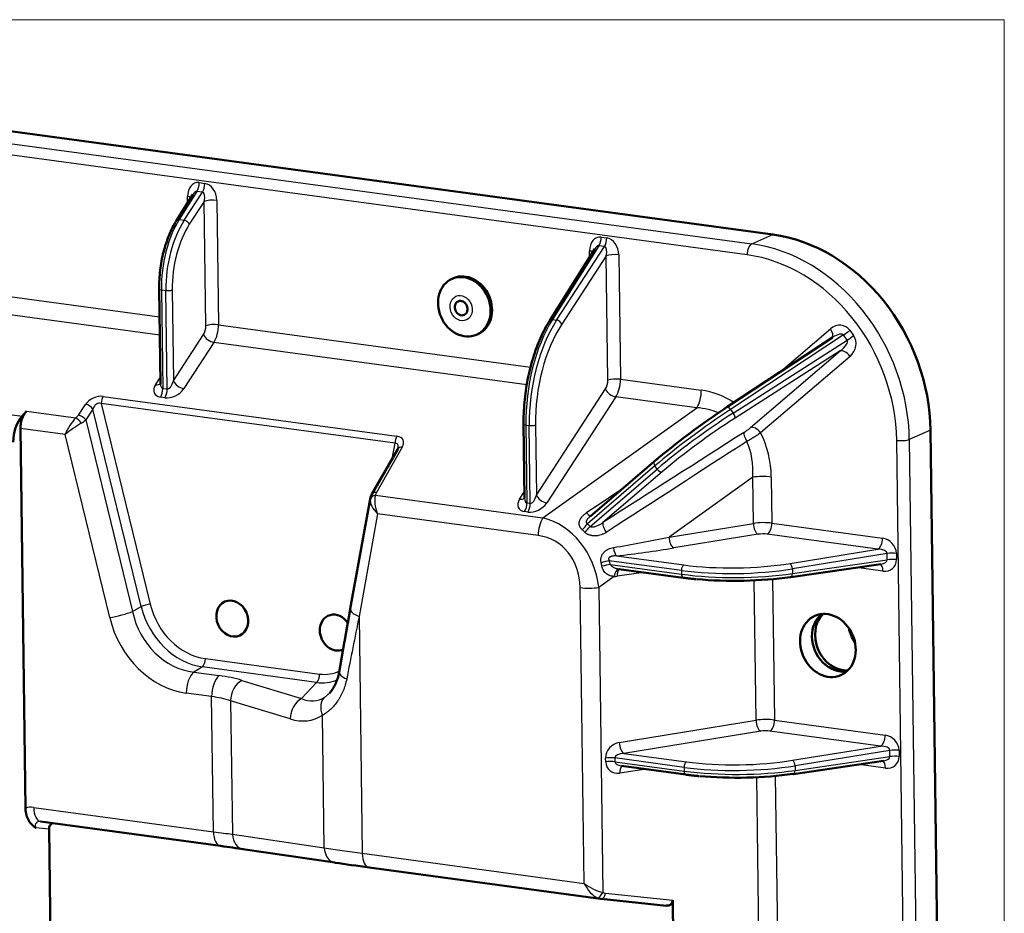
# Model space of a CAD drawing. Units: millimetres. Extents: x 0 to 594, y 0 to 420.
# Drawn here: x 117 to 224, y 102 to 198 of the extents above; entities that cross this region are included whole.
import ezdxf

# ---------------------------------------------------------------- set-up
doc = ezdxf.new("R2010")
doc.units = ezdxf.units.MM
doc.layers.add('1', color=7, linetype='Continuous', true_color=0xffffff)

msp = doc.modelspace()

# ---------------------------------------------------------------- linework, layer by layer
at = {"layer": '1', "color": 8, "linetype": 'Continuous', "lineweight": 18}
for q in [(51.84644, 198.29086), (223.63176, 10.42524)]:
    msp.add_line((223.63176, 198.29086), q, dxfattribs=at)
at = {"layer": '1', "color": 154, "linetype": 'Continuous', "lineweight": 50}
for p, q in [((77.1805, 191.48846), (198.59985, 175.04292)), ((135.86071, 179.39963), (134.07663, 176.57075)), ((179.34779, 173.50957), (174.45621, 165.7534)), ((164.05448, 170.33692), (163.89153, 170.26567)), ((132.2058, 169.17291), (132.3424, 158.93105)), ((166.53565, 164.21847), (166.6986, 164.28972)), ((205.04564, 163.92374), (193.66253, 156.41532)), ((117.37829, 155.42052), (117.83512, 155.95289)), ((171.6287, 154.55586), (171.73549, 146.54949)), ((117.19742, 154.07462), (117.74501, 113.01869)), ((215.64365, 153.89262), (217.23168, 34.82916)), ((158.0201, 151.85475), (155.22881, 146.98124)), ((185.77133, 150.51705), (178.81542, 144.56033)), ((155.02956, 146.4476), (152.8838, 134.55132)), ((181.94411, 138.87384), (188.89977, 137.93173)), ((200.5381, 138), (210.26134, 139.41599)), ((152.10836, 130.16425), (152.10842, 130.16428)), ((152.10836, 130.16425), (152.10842, 130.16428)), ((182.22743, 117.57803), (189.18381, 116.63583)), ((200.82213, 116.7041), (210.54537, 118.12008)), ((119.38356, 111.55753), (138.82436, 108.92438)), ((120.50575, 94.85285), (120.29378, 110.74541)), ((141.26656, 108.58059), (151.20428, 107.11635)), ((154.92533, 106.59251), (179.95062, 103.20298)), ((180.01142, 103.19571), (187.10295, 102.46119)), ((188.01259, 84.24844), (187.76158, 103.06829))]:
    msp.add_line(p, q, dxfattribs=at)
at = {"layer": '1', "color": 154, "linetype": 'Continuous', "lineweight": 25}
for p, q in [((74.89351, 190.48848), (196.31286, 174.04294)), ((195.81755, 172.85273), (74.3982, 189.29827)), ((136.53351, 180.66727), (137.13251, 180.58614)), ((136.29058, 179.71785), (134.3669, 176.66763)), ((134.90728, 176.59444), (136.88958, 179.63672)), ((135.27894, 178.477), (135.26966, 179.17216)), ((136.88958, 179.63672), (136.29058, 179.71785)), ((137.076, 178.63899), (135.46826, 176.17156)), ((137.25544, 165.18564), (137.076, 178.63899)), ((138.44088, 178.74264), (138.62032, 165.28929)), ((134.3669, 176.66763), (134.90728, 176.59444)), ((180.02058, 174.7772), (180.61958, 174.69607)), ((196.31286, 174.04294), (198.59985, 175.04292)), ((179.77765, 173.82778), (174.74649, 165.85028)), ((175.19218, 165.78992), (180.37665, 173.74665)), ((180.37665, 173.74665), (179.77765, 173.82778)), ((180.56307, 172.74892), (175.75316, 165.36703)), ((178.76601, 172.58694), (178.75674, 173.28209)), ((180.74251, 159.29557), (180.56307, 172.74892)), ((181.92795, 172.85257), (182.10739, 159.39922)), ((91.68872, 171.6459), (132.2457, 166.15269)), ((132.27185, 164.18451), (91.19911, 169.74757)), ((132.45165, 169.06847), (132.59371, 158.4168)), ((132.45165, 169.06847), (132.93567, 169.00292)), ((133.07773, 158.35124), (132.93567, 169.00292)), ((133.61811, 169.05474), (133.74909, 159.23406)), ((138.62032, 165.28929), (172.37918, 160.71685)), ((174.74649, 165.85028), (175.19218, 165.78992)), ((133.74909, 159.23406), (137.00875, 164.23673)), ((206.23481, 164.19369), (194.02558, 156.14035)), ((199.39725, 160.19803), (204.82721, 164.84799)), ((206.63733, 163.63017), (206.23481, 164.19369)), ((206.91851, 164.70072), (207.32103, 164.1372)), ((138.1307, 163.39096), (134.87105, 158.38829)), ((171.96642, 158.80811), (138.1307, 163.39096)), ((194.30839, 155.74442), (206.63733, 163.63017)), ((205.86813, 162.46515), (194.50632, 155.198)), ((196.18855, 154.17602), (205.86813, 162.46515)), ((206.9477, 161.87934), (197.26812, 153.5902)), ((83.46346, 160.01408), (117.37829, 155.42052)), ((131.80373, 158.80374), (132.33294, 159.64285)), ((182.10739, 159.39922), (190.85056, 158.21501)), ((132.59371, 158.4168), (133.07773, 158.35124)), ((173.01743, 146.86939), (180.49582, 158.34666)), ((123.46667, 155.52258), (124.24656, 156.67862)), ((125.94291, 156.78541), (131.23558, 135.07931)), ((157.72235, 152.48107), (125.94291, 156.78541)), ((126.13726, 157.54494), (157.9167, 153.2406)), ((132.83481, 157.40182), (132.35078, 157.46738)), ((181.61778, 157.50089), (174.13939, 146.02362)), ((190.3647, 156.31617), (181.61778, 157.50089)), ((117.83512, 155.95289), (123.19566, 155.22683)), ((125.04088, 156.17461), (124.26099, 155.01857)), ((130.24692, 134.82378), (125.04088, 156.17461)), ((173.6991, 144.39653), (190.3647, 156.31617)), ((194.02558, 156.14035), (194.30839, 155.74442)), ((124.26099, 155.01857), (129.32182, 134.26329)), ((171.87455, 154.45142), (171.9868, 146.03523)), ((171.87455, 154.45142), (172.23382, 154.40276)), ((172.91626, 154.45458), (173.01743, 146.86939)), ((122.02311, 153.42101), (117.19742, 154.07462)), ((126.85016, 133.62447), (122.02311, 153.42101)), ((172.34607, 145.98657), (172.23382, 154.40276)), ((215.64365, 153.89262), (213.35666, 152.89264)), ((157.42056, 150.8079), (157.72235, 152.48107)), ((213.57534, 33.72359), (211.98731, 152.78706)), ((213.35666, 152.89264), (214.94469, 33.82918)), ((158.50207, 152.03891), (155.71078, 147.1654)), ((185.84245, 150.02616), (178.53534, 143.7687)), ((178.83069, 143.47958), (186.08268, 149.68984)), ((186.62247, 149.39693), (180.20654, 143.90263)), ((186.08268, 149.68984), (185.84245, 150.02616)), ((196.42024, 148.80163), (187.36877, 142.3278)), ((196.48683, 143.80919), (196.42024, 148.80163)), ((198.41998, 148.82183), (198.48651, 143.83362)), ((171.19682, 146.42217), (171.72603, 147.2613)), ((155.59877, 146.84812), (173.6991, 144.39653)), ((171.9868, 146.03523), (172.34607, 145.98657)), ((172.10314, 145.03715), (171.74387, 145.08581)), ((155.83759, 144.85112), (153.8356, 133.75187)), ((173.21324, 142.4977), (155.83759, 144.85112)), ((187.36877, 142.3278), (196.48683, 143.80919)), ((198.48651, 143.83362), (210.45463, 142.2126)), ((196.99582, 142.63106), (187.87777, 141.14966)), ((209.96376, 141.02437), (197.99563, 142.64538)), ((200.45069, 139.4788), (209.96376, 141.02437)), ((188.70738, 138.71996), (180.90206, 139.77714)), ((181.69211, 140.2975), (188.95282, 139.31408)), ((210.95906, 140.55565), (200.70519, 138.88973)), ((200.71187, 138.38872), (210.96804, 139.88232)), ((210.96804, 139.88232), (210.95906, 140.55565)), ((211.95893, 140.56575), (211.96791, 139.89242)), ((181.00647, 139.35987), (188.71277, 138.3161)), ((184.59726, 138.51451), (181.74014, 138.09843)), ((188.70738, 138.71996), (188.71277, 138.3161)), ((200.70519, 138.88973), (200.71187, 138.38872)), ((210.50218, 138.64784), (207.64442, 139.03491)), ((181.4353, 138.08404), (179.75464, 136.88199)), ((196.77086, 122.51329), (196.56899, 137.64876)), ((198.56718, 137.78538), (198.77055, 122.53771)), ((178.18147, 104.87875), (177.75489, 136.86179)), ((179.75464, 136.88199), (180.19463, 103.89298)), ((129.32182, 134.26329), (130.24692, 134.82378)), ((153.8356, 133.75187), (154.17733, 108.12997)), ((137.20132, 129.19324), (149.56164, 127.51911)), ((136.87552, 128.2837), (135.95042, 127.72322)), ((149.23583, 126.60957), (136.87552, 128.2837)), ((135.95042, 127.72322), (138.69592, 127.35136)), ((141.16357, 126.82846), (147.59973, 124.85996)), ((147.59973, 124.85996), (149.23583, 126.60957)), ((137.88142, 125.07752), (135.13591, 125.44938)), ((138.07636, 110.46185), (137.88142, 125.07752)), ((146.3741, 122.66164), (139.93794, 124.63013)), ((139.93794, 124.63013), (140.13054, 110.19031)), ((150.06826, 108.72607), (149.87713, 123.05646)), ((181.98006, 120.11026), (196.77086, 122.51329)), ((198.77055, 122.53771), (210.73867, 120.9167)), ((197.27986, 121.33515), (182.48906, 118.93212)), ((210.24779, 119.72846), (198.27967, 121.34947)), ((200.73472, 118.18289), (210.24779, 119.72846)), ((180.50988, 118.02417), (180.5045, 118.42803)), ((181.50437, 118.43813), (181.50976, 118.03427)), ((188.99142, 117.42405), (181.50437, 118.43813)), ((182.48906, 118.93212), (189.23686, 118.01817)), ((211.2431, 119.25975), (200.98922, 117.59383)), ((200.9959, 117.09282), (211.25207, 118.58641)), ((211.25207, 118.58641), (211.2431, 119.25975)), ((212.24297, 119.26985), (212.25195, 118.59651)), ((181.50976, 118.03427), (188.99681, 117.02019)), ((184.88129, 117.2186), (182.02418, 116.80252)), ((188.99142, 117.42405), (188.99681, 117.02019)), ((200.98922, 117.59383), (200.9959, 117.09282)), ((210.78621, 117.35194), (207.92845, 117.739)), ((197.45514, 71.20952), (196.85303, 116.3525)), ((198.85122, 116.48903), (199.45482, 71.23394)), ((118.63555, 113.09499), (138.07636, 110.46185)), ((120.29378, 110.74541), (118.86901, 110.86935)), ((140.13054, 110.19031), (150.06826, 108.72607)), ((154.17733, 108.12997), (178.18147, 104.87875)), ((180.48716, 103.82176), (187.76158, 103.06829))]:
    msp.add_line(p, q, dxfattribs=at)
for centre, major_axis, ratio, start_param, end_param in [((136.56151, 178.98989), (0.36775, -1.66412), 0.744293, 2.874643319, 4.441076365), ((136.02529, 180.44505), (0.13422, 0.99095), 0.494824, 3.957767277, 5.004964828), ((136.62429, 180.36392), (0.13422, 0.99095), 0.494824, 3.957767277, 5.004964828), ((137.14923, 178.91028), (0.34584, -1.66501), 0.747556, 1.317094384, 2.883527429), ((134.76144, 178.94995), (-0.99991, -0.01334), 0.250635, 3.603478665, 4.175879573), ((136.05328, 178.76767), (-0.25962, -0.94548), 0.438049, 3.194634566, 4.106445452), ((136.64101, 178.68807), (-0.27993, -0.94214), 0.439816, 1.64906553, 3.215498575), ((137.93266, 178.52042), (0.99991, 0.01334), 0.250635, 1.03428692, 2.5963566), ((136.46105, 170.85385), (-1.05241, -7.9305), 0.488014, 3.956453751, 5.003651302), ((137.05779, 170.77302), (-1.09547, -7.92466), 0.501629, 3.959141757, 5.006339308), ((137.48612, 170.71374), (-1.02837, -7.42919), 0.502082, 3.959235607, 5.006433158), ((134.49954, 176.30403), (-0.42292, 0.26672), 0.598994, 5.371371444, 6.282864146), ((135.03993, 176.23084), (-0.41892, 0.27296), 0.591515, 3.813761057, 5.380194102), ((180.04858, 173.09982), (0.36775, -1.66412), 0.744293, 2.874643319, 4.441076365), ((179.51236, 174.55498), (0.13422, 0.99095), 0.494824, 3.957767277, 5.004964828), ((180.11136, 174.47385), (0.13422, 0.99095), 0.494824, 3.957767277, 5.004964828), ((180.63631, 173.02022), (0.34584, -1.66501), 0.747556, 1.317094384, 2.883527429), ((179.54036, 172.8776), (-0.25962, -0.94548), 0.438049, 3.194634566, 4.106445452), ((180.12809, 172.798), (-0.27993, -0.94214), 0.439816, 1.64906553, 3.215498575), ((196.32577, 173.07495), (-0.13422, -0.99095), 0.494824, 3.434168501, 5.004964828), ((196.56462, 155.16703), (-7.81216, 17.86673), 0.832064, 4.243545112, 5.814341439), ((178.24852, 173.05988), (-0.99991, -0.01334), 0.250635, 3.603478665, 4.175879573), ((181.41974, 172.63036), (0.99991, 0.01334), 0.250635, 1.03428692, 2.5963566), ((196.0564, 154.94481), (7.41154, -16.95049), 0.832064, 1.101952459, 2.672748786), ((132.70576, 169.17958), (-0.49996, -0.00667), 0.250635, 6.282747507, 7.317472227), ((133.18978, 169.11402), (-0.49996, -0.00667), 0.250635, 1.03428692, 2.5963566), ((136.7397, 164.96444), (-0.13712, -0.99056), 0.502082, 0.817642954, 1.864840505), ((138.1121, 165.06707), (0.99991, 0.01334), 0.250635, 1.03428692, 2.5963566), ((137.59636, 164.84587), (-0.27132, -1.98151), 0.498454, 0.816899962, 1.864097513), ((177.88677, 157.12973), (-1.57791, -11.89584), 0.487863, 3.956425238, 5.00362279), ((178.41889, 157.05766), (-1.64394, -11.8869), 0.50178, 3.959173009, 5.00637056), ((178.84722, 156.99838), (-1.57684, -11.39142), 0.502082, 3.959235607, 5.006433158), ((174.87913, 165.48668), (-0.42292, 0.26672), 0.598994, 5.371371444, 6.282839671), ((175.32483, 165.42631), (-0.41892, 0.27296), 0.591515, 3.813761057, 5.380194102), ((205.68413, 163.63291), (-0.81382, -1.44707), 0.876147, 2.751997114, 4.317281296), ((137.86541, 164.11816), (-0.83784, 0.54592), 0.591515, 0.672168403, 2.238601448), ((204.31899, 164.62577), (0.65045, -0.75955), 0.537644, 0.061989573, 1.408298379), ((205.17591, 163.41069), (-1.05517, -0.78817), 0.375758, 3.12870092, 4.557878751), ((206.41029, 164.4785), (-0.81373, -0.58124), 0.136412, 1.257348155, 2.144464692), ((206.81281, 163.91498), (-0.81373, -0.58124), 0.136412, 1.257348155, 2.144464692), ((206.07712, 163.08272), (-0.85537, -1.41561), 0.882782, 1.212682346, 2.777966528), ((205.5689, 162.8605), (-1.06957, -0.76809), 0.376435, 1.580242156, 3.145526339), ((206.43948, 161.65712), (-0.65045, 0.75955), 0.537644, 4.549891032, 6.111960713), ((133.10193, 158.63902), (-1.41078, -0.776), 0.634454, 5.42942326, 6.991492941), ((131.53844, 159.53094), (0.84584, -0.53344), 0.598994, 5.371371444, 6.162689362), ((132.83664, 159.36622), (-0.26974, -0.94381), 0.438959, 5.312356645, 6.346642032), ((133.32066, 159.30066), (-0.26974, -0.94381), 0.438959, 0.063456725, 1.625526406), ((134.60576, 159.11549), (-0.83784, 0.54592), 0.591515, 0.672168403, 2.238601448), ((180.22677, 159.07437), (-0.13712, -0.99056), 0.502082, 0.817642954, 1.864840505), ((181.59917, 159.177), (-0.99991, -0.01334), 0.250635, 4.175879573, 5.737949254), ((181.08344, 158.9558), (-0.27132, -1.98151), 0.498454, 0.816899962, 1.864097513), ((132.08549, 158.19458), (0.13422, 0.99095), 0.494824, 3.957767277, 5.004964828), ((133.58596, 158.57346), (-1.41078, -0.776), 0.634454, 0.708307633, 2.270377314), ((132.56951, 158.12902), (0.13422, 0.99095), 0.494824, 3.957767277, 5.004964828), ((181.35248, 158.22809), (-0.83784, 0.54592), 0.591515, 0.672168403, 2.238601448), ((189.83412, 157.77057), (-0.26844, -1.9819), 0.494824, 0.816174623, 1.863372174), ((188.51378, 147.37425), (-4.77365, -10.12229), 0.857648, 3.011899844, 3.40622879), ((125.54918, 156.26633), (-1.44621, -0.72689), 0.73951, 3.965477091, 5.361740493), ((124.45879, 156.09686), (-0.6632, 0.4474), 0.583169, 4.131426125, 5.389591935), ((125.76141, 155.68457), (0.05292, -1.14133), 0.686164, 2.840771653, 4.237035055), ((126.34949, 156.96318), (0.10737, 0.79276), 0.494824, 0.816174623, 1.863372174), ((122.4897, 155.8318), (-1.08466, -0.54517), 0.73951, 1.871081989, 2.220147839), ((123.6789, 154.94082), (-0.6632, 0.4474), 0.583169, 4.131426125, 5.389591935), ((191.88331, 152.77367), (-9.73287, -7.01956), 0.12945, 4.398348823, 5.28546536), ((192.23912, 152.27555), (-9.79678, -6.93008), 0.143367, 4.399598981, 5.286715518), ((187.49733, 146.92982), (-6.63667, -7.95519), 0.754279, 3.356088401, 3.651057846), ((193.93784, 155.99794), (-0.27531, 0.41738), 0.306374, 4.853990318, 6.283168145), ((194.22065, 155.60201), (-0.26941, 0.42121), 0.304528, 3.293001901, 4.858286083), ((123.03955, 153.86544), (-1.1232, -1.84608), 0.325026, 4.098849826, 5.146047377), ((123.03955, 153.86544), (-1.75675, -1.22899), 0.118256, 4.197237834, 5.244435385), ((123.40789, 154.64507), (-0.50975, 0.61657), 0.378523, 4.419367288, 5.529978152), ((122.70194, 155.25004), (-1.90313, -0.63074), 0.497244, 1.999662544, 2.348728394), ((172.12866, 154.56253), (-0.49996, -0.00667), 0.250635, 6.282771915, 7.317472227), ((172.48793, 154.51387), (-0.49996, -0.00667), 0.250635, 1.03428692, 2.5963566), ((192.52479, 151.87153), (-9.38992, -6.63946), 0.14367, 4.399629106, 5.286745643), ((171.75316, 136.88588), (-145.08363, -92.82846), 0.00788, 4.543051873, 4.649049377), ((196.05428, 152.84903), (0.53782, -0.84306), 0.311609, 3.293370087, 4.710744678), ((196.7599, 153.36798), (-0.65045, 0.75955), 0.537644, 4.549891032, 6.111960713), ((188.51378, 147.37425), (-4.77365, -10.12229), 0.857648, 2.088112718, 2.560779857), ((158.12893, 152.65884), (-0.10737, -0.79276), 0.494824, 3.957767277, 5.004964828), ((157.15862, 151.432), (-0.81069, -0.98528), 0.450785, 2.497691392, 3.555317288), ((156.94639, 152.01376), (-1.6461, -0.82249), 0.565018, 2.437763896, 3.834027298), ((172.32451, 136.07785), (-144.47172, -93.60373), 0.006928, 4.544751559, 4.650749063), ((187.49733, 146.92982), (-6.63667, -7.95519), 0.754279, 2.332941774, 2.791140062), ((212.49553, 153.00928), (-0.99991, -0.01334), 0.250635, 1.03428692, 2.605083246), ((158.7143, 151.45715), (-0.6942, 0.3976), 0.619164, 5.345462952, 6.283173204), ((186.09656, 150.13727), (-0.32522, 0.37978), 0.537644, 0.00001934, 1.408298379), ((186.33679, 149.80095), (-0.32522, 0.37978), 0.537644, 1.408298379, 2.970368059), ((197.40354, 148.37739), (1.99982, 0.02667), 0.250635, 1.03428692, 2.081484471), ((155.92301, 146.58364), (-0.6942, 0.3976), 0.619164, 5.345462952, 6.283173204), ((156.87754, 147.18426), (-1.23458, -0.61687), 0.565018, 5.57935655, 5.9284224), ((244.79786, 187.91253), (-196.60719, -130.87173), 0.004552, 5.033070247, 5.053753749), ((156.85404, 145.29556), (1.72319, -1.38145), 0.45749, 3.429812567, 4.477010118), ((155.811, 146.26636), (0.79454, -0.09334), 0.737466, 1.926577585, 3.079373576), ((156.85404, 145.29556), (0.85328, -2.05331), 0.49885, 3.674345659, 4.72154321), ((172.49502, 146.25745), (-1.41078, -0.776), 0.634454, 5.42942326, 6.991492941), ((170.93153, 147.14937), (0.84584, -0.53344), 0.598994, 5.371371444, 6.162689362), ((172.22973, 146.98465), (-0.26974, -0.94381), 0.438959, 5.312356645, 6.346642032), ((171.47858, 145.81301), (0.13422, 0.99095), 0.494824, 3.957767277, 5.004964828), ((172.85429, 146.20879), (-1.41078, -0.776), 0.634454, 0.708307633, 2.270377314), ((171.83785, 145.76435), (0.13422, 0.99095), 0.494824, 3.957767277, 5.004964828), ((172.589, 146.93599), (-0.26974, -0.94381), 0.438959, 0.063456725, 1.625526406), ((173.87409, 146.75082), (-0.83784, 0.54592), 0.591515, 0.672168403, 2.238601448), ((178.3759, 145.4772), (-0.55216, 0.83374), 0.294081, 2.0577652, 3.016241116), ((174.22968, 142.94213), (0.26844, 1.9819), 0.494824, 0.816174623, 1.863372174), ((172.82761, 136.43768), (1.8198, -7.96999), 0.845987, 1.434744887, 2.752860959), ((180.77789, 143.09459), (0.53853, -0.84261), 0.306593, 3.293108125, 4.81634734), ((196.97848, 143.59707), (0.16037, -0.98706), 0.471269, 4.420025748, 5.986458793), ((197.47018, 143.38073), (-1.99976, -0.03129), 0.254264, 4.175292638, 5.222490189), ((197.97829, 143.6114), (-0.13422, -0.99095), 0.494824, 0.301302494, 1.863372174), ((178.02712, 143.54648), (-0.68016, -0.73307), 0.257157, 1.21151035, 2.10431926), ((171.82967, 135.72393), (-5.52011, -7.89107), 0.807118, 2.993320422, 3.040484891), ((178.32247, 143.25736), (-0.71833, -0.6957), 0.227002, 1.228473691, 2.117258765), ((172.33789, 135.94615), (-4.29628, -9.11006), 0.857648, 2.828682014, 2.875846487), ((171.81117, 135.99324), (-2.86419, -6.07337), 0.857648, 2.088112718, 3.40622879), ((183.50449, 144.07404), (-17.80701, -3.2912), 0.136151, 1.42410922, 1.764316552), ((187.86042, 142.11568), (-0.16037, 0.98706), 0.471269, 1.278433094, 2.844866139), ((197.48753, 142.41471), (-0.99985, -0.01796), 0.257891, 4.174686589, 5.22188414), ((209.94641, 141.99039), (0.13422, 0.99095), 0.494824, 3.442895147, 5.004964828), ((210.46749, 140.76144), (1.1857, -1.04985), 0.86195, 0.664877499, 2.231310544), ((181.67476, 141.26352), (0.11292, -0.9936), 0.335525, 4.743650854, 6.00588993), ((183.52184, 143.10802), (-18.31189, -2.38807), 0.139072, 1.452591148, 1.792798481), ((209.95927, 140.53922), (-0.99973, -0.02157), 0.48501, 3.131004208, 4.697437253), ((211.45071, 140.34354), (0.99991, 0.01334), 0.250635, 1.03428692, 2.081484471), ((180.39384, 139.55492), (-0.96439, -0.26448), 0.095573, 4.131346257, 5.077771307), ((171.82967, 135.72393), (-5.52011, -7.89107), 0.807118, 2.474562041, 2.520245961), ((172.33789, 135.94615), (-4.29628, -9.11006), 0.857648, 2.309923729, 2.35560765), ((209.96808, 139.87855), (1.00004, -0.0033), 0.483038, 5.011604857, 6.297817716), ((210.4763, 140.10077), (1.18362, -1.06229), 0.854672, 5.384067998, 6.950501044), ((211.45969, 139.6702), (0.99991, 0.01334), 0.250635, 1.03428692, 2.081484471), ((180.49825, 139.13765), (-0.97527, -0.221), 0.124504, 4.136281288, 5.096971243), ((181.92695, 137.87192), (0.05313, 0.99859), 0.511115, 0.027640661, 1.384014551), ((182.23179, 137.88631), (-0.14411, 0.98956), 0.475057, 0.114670949, 1.286216013), ((188.96149, 138.83107), (0.06711, 0.49548), 0.494824, 0.301302494, 1.863372174), ((194.80473, 141.48372), (-11.99822, -0.21322), 0.257589, 1.033145173, 2.080342724), ((194.79606, 141.96673), (-11.49826, -0.20656), 0.257891, 1.033093935, 2.080291486), ((200.45936, 138.99579), (-0.08018, 0.49353), 0.471269, 4.420025748, 5.986458793), ((209.99396, 138.42562), (-0.13422, -0.99095), 0.494824, 1.863372174, 3.035803099), ((181.73394, 139.55239), (-1.22131, -1.02665), 0.861976, 0.744429854, 0.947871914), ((194.81271, 140.88556), (11.99963, 0.10725), 0.243671, 4.176951622, 5.224149174), ((188.96688, 138.42721), (0.06711, 0.49548), 0.494824, 1.863372174, 3.141218397), ((200.46604, 138.49478), (-0.07205, 0.49478), 0.475057, 3.141595799, 4.427808667), ((178.77133, 137.30622), (1.99982, 0.02667), 0.250635, 4.175879573, 5.223077124), ((127.8666, 134.06891), (1.94307, 0.47379), 0.114024, 4.134333713, 5.530597115), ((136.22357, 135.6957), (2.04242, -7.81651), 0.872223, 4.667945188, 5.953730121), ((130.82901, 134.90153), (0.77723, 0.18951), 0.114024, 0.992741059, 2.389004461), ((136.84603, 136.07282), (3.03836, -7.43329), 0.831202, 4.544651516, 5.830436449), ((137.2526, 136.25059), (2.52866, -6.78021), 0.843817, 4.573041417, 5.85882635), ((154.85204, 134.1963), (-1.96824, 0.35502), 0.348037, 0.000020735, 1.092007798), ((135.20713, 135.25126), (3.51202, -9.41696), 0.843817, 4.573041417, 5.85882635), ((163.80292, 152.9732), (-18.10518, -81.91768), 0.068735, 4.964401841, 5.050265944), ((136.79475, 129.01546), (0.10737, 0.79276), 0.494824, 3.608701426, 5.004964828), ((149.38244, 132.64537), (2.25429, -4.82644), 0.813031, 5.801350082, 6.309633255), ((136.15235, 125.89382), (0.26844, 1.9819), 0.494824, 0.467108773, 1.863372174), ((138.89786, 125.52195), (0.26844, 1.9819), 0.494824, 0.467108773, 1.863372174), ((132.6246, 122.63654), (-11.97245, -1.4), 0.393796, 3.873369999, 4.135169387), ((141.36551, 124.99905), (0.58495, 1.91255), 0.681171, 0.563904207, 1.966172662), ((149.15506, 127.34133), (0.10737, 0.79276), 0.494824, 3.608701426, 5.004964828), ((148.97586, 132.4676), (2.81925, -5.42287), 0.820197, 5.767634231, 6.208280002), ((153.64948, 127.41562), (-1.97031, 0.34333), 0.364474, 0.000526142, 1.005939198), ((132.82653, 120.80714), (-9.96771, -1.40754), 0.421066, 3.860390205, 4.122189593), ((147.80166, 123.03056), (0.58495, 1.91255), 0.681171, 0.563904207, 1.966172662), ((147.54713, 130.93976), (1.96722, -6.21045), 0.606766, 5.81443025, 6.436324094), ((151.30469, 123.42538), (-1.08236, 1.68181), 0.719538, 0.137997794, 1.337514341), ((146.11957, 130.57084), (3.08512, -7.85891), 0.669615, 5.794672607, 6.416566451), ((197.75422, 122.08483), (-1.99976, -0.03129), 0.254264, 4.175292638, 5.222490189), ((197.26251, 122.30117), (-0.16037, 0.98706), 0.471269, 1.278433094, 2.844866139), ((198.26233, 122.31549), (-0.13422, -0.99095), 0.494824, 0.301302494, 1.863372174), ((197.77157, 121.11881), (-0.99985, -0.01796), 0.257891, 4.174686589, 5.22188414), ((210.23045, 120.69448), (-0.13422, -0.99095), 0.494824, 0.301302494, 1.863372174), ((210.75153, 119.46553), (1.1857, -1.04985), 0.86195, 0.664877499, 2.231310544), ((182.01259, 118.66035), (-1.22131, -1.02665), 0.861976, 4.106917861, 5.668987542), ((182.47171, 119.89814), (-0.16037, 0.98706), 0.471269, 1.278433094, 2.844866139), ((210.24331, 119.24331), (-0.99973, -0.02157), 0.48501, 3.131004208, 4.697437253), ((211.73475, 119.04763), (-0.99991, -0.01334), 0.250635, 4.175879573, 5.223077124), ((180.99615, 118.21591), (0.99991, 0.01334), 0.250635, 1.03428692, 2.081484471), ((182.50424, 118.44823), (0.99988, 0.00911), 0.484075, 1.581568869, 3.143638549), ((210.25212, 118.58265), (1.00004, -0.0033), 0.483038, 5.011604857, 6.297817716), ((210.76034, 118.80487), (1.18362, -1.06229), 0.854672, 5.384067998, 6.950501044), ((211.74373, 118.3743), (-0.99991, -0.01334), 0.250635, 4.175879573, 5.223077124), ((181.00153, 117.81205), (-0.99991, -0.01334), 0.250635, 4.175879573, 5.223077124), ((182.01798, 118.25649), (-1.22131, -1.02665), 0.861976, 5.668987542, 7.231057222), ((182.50963, 118.04437), (0.99988, 0.00911), 0.484075, 3.143638549, 4.42185088), ((182.51583, 116.59041), (0.14411, -0.98956), 0.475057, 3.256263602, 4.427808667), ((189.24553, 117.53516), (0.06711, 0.49548), 0.494824, 0.301302494, 1.863372174), ((195.08877, 120.18781), (-11.99822, -0.21322), 0.257589, 1.033145173, 2.080342724), ((195.0801, 120.67082), (-11.49826, -0.20656), 0.257891, 1.033093935, 2.080291486), ((200.7434, 117.69988), (-0.08018, 0.49353), 0.471269, 4.420025748, 5.986458793), ((210.278, 117.12972), (0.13422, 0.99095), 0.494824, 5.004964828, 6.177395753), ((195.09675, 119.58966), (11.99963, 0.10725), 0.243671, 4.176951622, 5.224149174), ((189.25092, 117.1313), (0.06711, 0.49548), 0.494824, 1.863372174, 3.141218397), ((200.75008, 117.19888), (-0.07205, 0.49478), 0.475057, 3.141595799, 4.427808667), ((118.78302, 110.27409), (1.24044, -2.66448), 0.793084, 2.67099929, 3.048219246), ((119.65199, 113.53943), (-0.26844, -1.9819), 0.494824, 5.004964828, 6.283179886), ((119.79946, 110.71852), (0.91919, -0.67092), 0.556187, 2.35563654, 3.881474267), ((132.95264, 111.35216), (10.0203, -1.45799), 0.016489, 5.251522611, 5.513321999), ((139.0928, 110.90629), (-0.26844, -1.9819), 0.494824, 5.004964828, 6.283179886), ((141.5581, 110.55923), (-0.29154, -1.97864), 0.708996, 5.002996434, 6.283175477), ((151.49582, 109.09499), (-0.29154, -1.97864), 0.708996, 5.002996434, 6.283175477), ((164.40401, 107.9056), (20.02978, -2.12549), 0.049275, 3.919974608, 4.181773996), ((155.19377, 108.57441), (-0.26844, -1.9819), 0.494824, 5.004964828, 6.283179886), ((179.19791, 105.32319), (1.09565, -2.05831), 0.474671, 4.675802723, 5.723000275), ((179.19791, 105.32319), (1.94862, -1.22153), 0.414069, 4.437097833, 5.484295385), ((179.80131, 104.06268), (0.29639, 0.74307), 0.535309, 3.379398488, 4.697514559), ((180.09384, 103.99146), (0.08242, 0.79574), 0.517584, 3.141610162, 4.551358318), ((180.78445, 104.99188), (-0.97704, -0.82132), 0.861976, 0.432999785, 0.694799173), ((180.39113, 105.16157), (-0.69092, -1.89693), 0.768512, 6.218180353, 6.479979741)]:
    msp.add_ellipse(centre, major_axis=major_axis, ratio=ratio, start_param=start_param, end_param=end_param, dxfattribs=at)
at = {"layer": '1', "color": 154, "linetype": 'Continuous', "lineweight": 50}
for centre, major_axis, ratio, start_param, end_param in [((198.85161, 156.16701), (-7.81216, 17.86673), 0.832064, 4.243545112, 5.814341439), ((165.37654, 167.31332), (-1.32206, 3.0236), 0.832064, 3.141631489, 6.283125968), ((118.51754, 154.47792), (-0.41647, -1.95954), 0.639422, 4.005643694, 5.052841245), ((191.5932, 153.17575), (-9.326, -6.72894), 0.129147, 4.398324578, 5.285441115), ((193.93784, 155.99794), (-0.27531, 0.41738), 0.306374, 6.283168145, 6.4192745), ((118.40193, 153.20807), (-0.6247, -2.93931), 0.639422, 4.005643694, 5.052841245), ((186.09656, 150.13727), (-0.32522, 0.37978), 0.537644, 6.129414005, 6.283204647), ((157.08977, 146.6025), (-2.06068, -0.38114), 0.535224, 6.083593969, 6.128405297), ((194.81695, 140.40061), (11.49967, 0.10059), 0.243368, 4.312510575, 5.224194219), ((200.46604, 138.49478), (-0.07205, 0.49478), 0.475057, 2.861375622, 3.141595799), ((151.30711, 131.99674), (0.80125, -1.83249), 0.832064, 1.77906385, 4.243545112), ((151.30711, 131.99674), (0.80125, -1.83249), 0.832064, 1.77906385, 4.243545112), ((205.81755, 131.16042), (1.39344, -3.18686), 0.832064, 3.369986005, 4.243545112), ((206.1733, 131.31598), (-1.40218, 3.20685), 0.832064, 0.309682061, 2.831890088), ((151.30711, 131.99674), (0.80125, -1.83249), 0.832064, 4.243545112, 6.283185307), ((151.30711, 131.99674), (0.80125, -1.83249), 0.832064, 4.243545112, 6.283185307), ((209.73085, 132.8715), (-1.40218, 3.20685), 0.832064, 1.330994198, 1.810676126), ((205.81755, 131.16042), (1.39344, -3.18686), 0.832064, 4.243545112, 6.054771452), ((195.10099, 119.10471), (11.49967, 0.10059), 0.243368, 4.312510575, 5.224194219), ((200.75008, 117.19888), (-0.07205, 0.49478), 0.475057, 2.861375622, 3.141595799), ((120.99379, 110.61463), (0.35441, -0.76128), 0.793084, 3.108771671, 4.196837017), ((139.0928, 110.90629), (-0.26844, -1.9819), 0.494824, 6.283179886, 6.313961767), ((132.7145, 109.36711), (12.02009, -1.43206), 0.027205, 0.776097284, 1.037896672), ((151.49582, 109.09499), (-0.29154, -1.97864), 0.708996, 6.283175477, 6.321112505), ((164.16588, 105.92055), (18.03013, -2.1481), 0.027205, 3.917689938, 4.179489325), ((180.09384, 103.99146), (0.08242, 0.79574), 0.517584, 3.110335463, 3.141610162), ((186.96472, 103.27978), (0.60692, -0.68245), 0.756807, 5.560540182, 7.001563037)]:
    msp.add_ellipse(centre, major_axis=major_axis, ratio=ratio, start_param=start_param, end_param=end_param, dxfattribs=at)
for centre, major_axis in [((165.21359, 167.24207), (-1.32206, 3.0236)), ((164.8734, 167.09332), (0.3205, -0.73299)), ((140.11242, 133.513), (0.80125, -1.83249)), ((140.11242, 133.513), (0.80125, -1.83249)), ((204.547, 130.60488), (1.40218, -3.20685))]:
    msp.add_ellipse(centre, major_axis=major_axis, ratio=0.832064, dxfattribs=at)
at = {"layer": '1', "color": 154, "linetype": 'Continuous', "lineweight": 25}
msp.add_ellipse((164.8734, 167.09332), major_axis=(-0.5607, 1.28234), ratio=0.832064, dxfattribs=at)
at = {"layer": '1', "color": 154, "linetype": 'Continuous', "lineweight": 50}
for points, knots in [([(134.07663, 176.57075), (133.99894, 176.4475), (133.77939, 176.07898), (133.44286, 175.41359), (133.0916, 174.55265), (132.79324, 173.63485), (132.55176, 172.67478), (132.37034, 171.68702), (132.25154, 170.68703), (132.2057, 169.84562), (132.20351, 169.34548), (132.2058, 169.17291)], [0, 0, 0, 0, 0.065681626, 0.190581636, 0.315114097, 0.439292288, 0.563212419, 0.68697654, 0.810683729, 0.934424394, 1, 1, 1, 1]), ([(174.45621, 165.7534), (174.36193, 165.60386), (174.09382, 165.15866), (173.67532, 164.36527), (173.22351, 163.34757), (172.82101, 162.26534), (172.4716, 161.13014), (172.1785, 159.95372), (171.9445, 158.74827), (171.77187, 157.52618), (171.66237, 156.30036), (171.62558, 155.30914), (171.62635, 154.73223), (171.6287, 154.55586)], [0, 0, 0, 0, 0.052982937, 0.153757333, 0.254366859, 0.354802755, 0.455097745, 0.555288363, 0.65541081, 0.755499977, 0.855589852, 0.955705209, 1, 1, 1, 1]), ([(132.33798, 158.94442), (132.33926, 158.9303), (132.34224, 158.91108), (132.34234, 158.90582), (132.34241, 158.90571)], [0, 0, 0, 0, 0.561805454, 1, 1, 1, 1]), ([(155.22881, 146.98124), (155.20198, 146.93479), (155.11416, 146.76467), (155.04415, 146.55346), (155.0199, 146.38839), (155.01646, 146.35969)], [0, 0, 0, 0, 0.241424213, 0.869107982, 1, 1, 1, 1]), ([(171.73106, 146.56286), (171.73235, 146.54874), (171.73533, 146.52952), (171.73543, 146.52425), (171.73549, 146.52414)], [0, 0, 0, 0, 0.561805454, 1, 1, 1, 1]), ([(151.67099, 127.76482), (151.64372, 127.58653), (151.56131, 127.17406), (151.35563, 126.584), (151.08217, 126.03768), (150.82587, 125.66682), (150.67681, 125.50818), (150.63056, 125.46387)], [0, 0, 0, 0, 0.175828139, 0.423287691, 0.661801756, 0.89628373, 1, 1, 1, 1]), ([(118.86901, 110.86935), (118.86007, 110.87592), (118.85107, 110.88256), (118.83314, 110.89586), (118.80628, 110.9159), (118.77952, 110.93621), (118.7262, 110.97729), (118.6909, 111.00526), (118.58623, 111.09144), (118.51805, 111.15194), (118.38657, 111.28228), (118.32327, 111.35211), (118.23317, 111.46613), (118.18932, 111.52545), (118.14751, 111.58865), (118.12011, 111.63169), (118.10663, 111.65371), (118.04082, 111.76555), (117.99327, 111.86073), (117.93023, 112.01282), (117.90079, 112.0912), (117.87462, 112.17325), (117.85792, 112.22879), (117.84993, 112.25704), (117.8121, 112.39979), (117.78876, 112.51792), (117.75609, 112.76217), (117.74675, 112.88826), (117.74501, 113.01869)], [0, 0, 0, 0, 0.015625, 0.015625, 0.03125, 0.0625, 0.0625, 0.125, 0.125, 0.25, 0.25, 0.375, 0.375, 0.4375, 0.46875, 0.46875, 0.5, 0.5, 0.625, 0.625, 0.6875, 0.71875, 0.71875, 0.75, 0.75, 0.875, 0.875, 1, 1, 1, 1])]:
    msp.add_open_spline(points, degree=3, knots=knots, dxfattribs=at)
at = {"layer": '1', "color": 154, "linetype": 'Continuous', "lineweight": 25}
for points, knots in [([(195.48293, 153.65706), (195.5444, 153.69628), (195.60623, 153.73728), (195.69949, 153.80134), (195.73066, 153.82312), (195.79318, 153.86757), (195.82393, 153.88981), (195.91472, 153.9566), (195.97334, 154.00121), (196.08655, 154.09057), (196.13942, 154.13394), (196.18855, 154.17602)], [0, 0, 0, 0, 0.25, 0.25, 0.375, 0.375, 0.5, 0.5, 0.75, 0.75, 1, 1, 1, 1]), ([(197.26812, 153.5902), (197.2159, 153.55384), (197.10765, 153.47987), (196.99194, 153.40345), (196.87241, 153.32576), (196.81169, 153.28691), (196.68844, 153.20919), (196.62591, 153.17032), (196.49902, 153.09253), (196.43466, 153.05361), (196.30412, 152.97574), (196.17422, 152.8993), (195.98129, 152.78873), (195.85399, 152.71768), (195.79069, 152.68283)], [0, 0, 0, 0, 0.125, 0.25, 0.25, 0.375, 0.375, 0.5, 0.5, 0.625, 0.625, 0.75, 0.875, 1, 1, 1, 1]), ([(177.96445, 143.12499), (177.92768, 143.15826), (177.89377, 143.19322), (177.8317, 143.26656), (177.80355, 143.30494), (177.77217, 143.3552), (177.76608, 143.36539), (177.75436, 143.38585), (177.73748, 143.41668), (177.72267, 143.44792), (177.69571, 143.51097), (177.68131, 143.55373), (177.66494, 143.61901), (177.66037, 143.64096), (177.65298, 143.68525), (177.65017, 143.70765), (177.64449, 143.77425), (177.64427, 143.8182), (177.65026, 143.90536), (177.65648, 143.94858), (177.6703, 144.01293), (177.67565, 144.0343), (177.68784, 144.0769), (177.6947, 144.09819), (177.71717, 144.16116), (177.7347, 144.20207), (177.77428, 144.28206), (177.79633, 144.32113), (177.83249, 144.37851), (177.84506, 144.39743), (177.87119, 144.43489), (177.88478, 144.45344), (177.92686, 144.50839), (177.95645, 144.54378), (178.04932, 144.64671), (178.11665, 144.71103), (178.26045, 144.83251), (178.33693, 144.88967), (178.41759, 144.94355)], [0, 0, 0, 0, 0.0625, 0.0625, 0.125, 0.125, 0.140625, 0.140625, 0.15625, 0.1875, 0.1875, 0.25, 0.25, 0.28125, 0.28125, 0.3125, 0.3125, 0.375, 0.375, 0.4375, 0.4375, 0.46875, 0.46875, 0.5, 0.5, 0.5625, 0.5625, 0.625, 0.625, 0.65625, 0.65625, 0.6875, 0.6875, 0.75, 0.75, 0.875, 0.875, 1, 1, 1, 1]), ([(178.81655, 144.56123), (178.78539, 144.53486), (178.75471, 144.50782), (178.68758, 144.4457), (178.65142, 144.41022), (178.59912, 144.35439), (178.58199, 144.33531), (178.54888, 144.29645), (178.53286, 144.27663), (178.50218, 144.23601), (178.48752, 144.21521), (178.46688, 144.18303), (178.46023, 144.17214), (178.44747, 144.14997), (178.44135, 144.13865), (178.42416, 144.10439), (178.41422, 144.08109), (178.40258, 144.0451), (178.39924, 144.03287), (178.39404, 144.00849), (178.39216, 143.99629), (178.39061, 143.97798), (178.3903, 143.97187), (178.39016, 143.95965), (178.39032, 143.95354), (178.39154, 143.93548), (178.39334, 143.92375), (178.39758, 143.90664), (178.39926, 143.90101), (178.40315, 143.88992), (178.40536, 143.88446), (178.4127, 143.86866), (178.41852, 143.85877), (178.43193, 143.84016), (178.43957, 143.83141), (178.45598, 143.81547), (178.4648, 143.80821), (178.48349, 143.7949), (178.49341, 143.78884), (178.51389, 143.77793), (178.52447, 143.77307), (178.53534, 143.7687)], [0, 0, 0, 0, 0.119233733, 0.119233733, 0.266028111, 0.266028111, 0.3394253, 0.3394253, 0.412822489, 0.412822489, 0.486219678, 0.486219678, 0.522918272, 0.522918272, 0.559616867, 0.559616867, 0.633014056, 0.633014056, 0.66971265, 0.66971265, 0.706411244, 0.706411244, 0.724760542, 0.724760542, 0.743109839, 0.743109839, 0.779808433, 0.779808433, 0.798157731, 0.798157731, 0.816507028, 0.816507028, 0.853205622, 0.853205622, 0.889904217, 0.889904217, 0.926602811, 0.926602811, 0.963301406, 0.963301406, 1, 1, 1, 1]), ([(178.83069, 143.47958), (178.85705, 143.46459), (178.885, 143.45393), (178.92844, 143.44206), (178.94319, 143.43881), (178.97312, 143.43354), (178.98834, 143.43151), (179.01899, 143.42855), (179.0344, 143.42762), (179.06516, 143.42671), (179.08055, 143.42672), (179.12671, 143.428), (179.15749, 143.43048), (179.21906, 143.43807), (179.24991, 143.44319), (179.31114, 143.45559), (179.34152, 143.46284), (179.43201, 143.4873), (179.49152, 143.50719), (179.60904, 143.55252), (179.66664, 143.57782), (179.77989, 143.63272), (179.83554, 143.66233), (179.94508, 143.72532), (179.99881, 143.7586), (180.10417, 143.82828), (180.15584, 143.8647), (180.20654, 143.90263)], [0, 0, 0, 0, 0.0625, 0.0625, 0.09375, 0.09375, 0.125, 0.125, 0.15625, 0.15625, 0.1875, 0.1875, 0.25, 0.25, 0.3125, 0.3125, 0.375, 0.375, 0.5, 0.5, 0.625, 0.625, 0.75, 0.75, 0.875, 0.875, 1, 1, 1, 1]), ([(180.57683, 142.84294), (180.49038, 142.78698), (180.4009, 142.73646), (180.26199, 142.66901), (180.2149, 142.64792), (180.11908, 142.60863), (180.0703, 142.59042), (179.92278, 142.54085), (179.82248, 142.51429), (179.66872, 142.48506), (179.61692, 142.47709), (179.5383, 142.468), (179.5119, 142.46545), (179.45916, 142.46138), (179.43277, 142.45985), (179.30076, 142.45479), (179.19488, 142.45895), (179.06207, 142.47602), (179.03544, 142.48004), (178.9823, 142.48932), (178.95591, 142.49456), (178.87726, 142.5121), (178.82555, 142.52622), (178.72363, 142.55965), (178.67343, 142.57895), (178.59938, 142.6122), (178.57484, 142.62404), (178.5269, 142.64889), (178.50342, 142.66193), (178.43452, 142.70289), (178.3906, 142.73265), (178.30703, 142.79739), (178.26738, 142.83236), (178.23011, 142.87023)], [0, 0, 0, 0, 0.125, 0.125, 0.1875, 0.1875, 0.25, 0.25, 0.375, 0.375, 0.4375, 0.4375, 0.46875, 0.46875, 0.5, 0.5, 0.625, 0.625, 0.65625, 0.65625, 0.6875, 0.6875, 0.75, 0.75, 0.8125, 0.8125, 0.84375, 0.84375, 0.875, 0.875, 0.9375, 0.9375, 1, 1, 1, 1]), ([(180.02565, 139.54651), (180.01356, 139.59706), (179.9954, 139.69867), (179.98932, 139.80132), (179.98952, 139.87871), (179.99038, 139.90457), (179.99376, 139.95645), (179.99627, 139.98228), (180.00617, 140.05887), (180.01593, 140.10899), (180.04169, 140.20737), (180.05768, 140.25565), (180.08641, 140.32668), (180.09671, 140.34997), (180.11858, 140.39546), (180.13016, 140.41772), (180.19117, 140.52669), (180.24983, 140.60653), (180.33429, 140.69816), (180.35167, 140.71598), (180.38713, 140.75049), (180.40526, 140.7672), (180.46073, 140.81581), (180.49919, 140.84618), (180.57882, 140.90319), (180.61998, 140.92984), (180.68362, 140.96719), (180.70509, 140.97917), (180.7483, 141.0021), (180.77006, 141.01307), (180.87969, 141.06562), (180.96988, 141.10029), (181.15443, 141.15688), (181.2488, 141.17879), (181.34508, 141.19459)], [0, 0, 0, 0, 0.0625, 0.125, 0.125, 0.15625, 0.15625, 0.1875, 0.1875, 0.25, 0.25, 0.3125, 0.3125, 0.34375, 0.34375, 0.375, 0.375, 0.5, 0.5, 0.53125, 0.53125, 0.5625, 0.5625, 0.625, 0.625, 0.6875, 0.6875, 0.71875, 0.71875, 0.75, 0.75, 0.875, 0.875, 1, 1, 1, 1]), ([(181.69211, 140.2975), (181.64167, 140.2985), (181.5913, 140.2983), (181.49072, 140.29508), (181.44051, 140.29207), (181.34028, 140.28245), (181.29026, 140.27587), (181.21542, 140.26213), (181.19048, 140.25688), (181.14119, 140.24485), (181.11679, 140.23806), (181.06864, 140.22245), (181.04487, 140.21365), (181.0099, 140.19832), (180.99836, 140.19285), (180.97555, 140.18104), (180.96434, 140.17472), (180.9426, 140.16117), (180.93203, 140.15394), (180.91168, 140.13833), (180.90184, 140.1299), (180.87443, 140.10304), (180.85878, 140.08302), (180.84117, 140.04857), (180.8365, 140.03674), (180.83129, 140.01843), (180.82986, 140.01224), (180.82761, 139.99968), (180.82679, 139.99329), (180.82527, 139.97428), (180.82548, 139.96166), (180.828, 139.93651), (180.83034, 139.92389), (180.83986, 139.88717), (180.84945, 139.8639), (180.8671, 139.83021), (180.87354, 139.81921), (180.88721, 139.7978), (180.89446, 139.78736), (180.90207, 139.77714)], [0, 0, 0, 0, 0.125, 0.125, 0.25, 0.25, 0.375, 0.375, 0.4375, 0.4375, 0.5, 0.5, 0.5625, 0.5625, 0.59375, 0.59375, 0.625, 0.625, 0.65625, 0.65625, 0.6875, 0.6875, 0.75, 0.75, 0.78125, 0.78125, 0.796875, 0.796875, 0.8125, 0.8125, 0.84375, 0.84375, 0.875, 0.875, 0.9375, 0.9375, 0.96875, 0.96875, 1, 1, 1, 1]), ([(181.4353, 138.08404), (181.36079, 138.08329), (181.28736, 138.0881), (181.14244, 138.10912), (181.07096, 138.12533), (180.96514, 138.15898), (180.93003, 138.1718), (180.86137, 138.20029), (180.82769, 138.216), (180.72856, 138.26758), (180.66502, 138.30788), (180.58895, 138.36633), (180.5739, 138.37843), (180.54416, 138.40347), (180.52951, 138.41638), (180.48649, 138.45603), (180.45893, 138.4838), (180.37968, 138.57112), (180.33137, 138.63467), (180.27722, 138.72149), (180.26668, 138.73928), (180.24648, 138.77524), (180.21742, 138.82984), (180.1921, 138.88639), (180.14654, 139.00213), (180.12287, 139.08277), (180.10685, 139.1673)], [0, 0, 0, 0, 0.125, 0.125, 0.25, 0.25, 0.3125, 0.3125, 0.375, 0.375, 0.5, 0.5, 0.53125, 0.53125, 0.5625, 0.5625, 0.625, 0.625, 0.75, 0.75, 0.78125, 0.78125, 0.8125, 0.875, 0.875, 1, 1, 1, 1]), ([(181.00647, 139.35987), (181.01932, 139.33908), (181.03355, 139.31954), (181.06401, 139.28223), (181.08024, 139.26448), (181.11431, 139.2304), (181.13215, 139.21408), (181.16919, 139.18266), (181.18836, 139.16759), (181.24699, 139.12452), (181.28777, 139.09841), (181.37206, 139.05043), (181.41569, 139.02855), (181.5043, 138.98908), (181.54941, 138.97144), (181.61818, 138.94783), (181.64129, 138.94044), (181.68787, 138.9266), (181.71134, 138.92015), (181.80395, 138.89669), (181.87379, 138.88329), (181.94436, 138.87379)], [0, 0, 0, 0, 0.066951209, 0.066951209, 0.133902419, 0.133902419, 0.200853628, 0.200853628, 0.267804837, 0.267804837, 0.401707256, 0.401707256, 0.535609674, 0.535609674, 0.669512093, 0.669512093, 0.736463302, 0.736463302, 0.803414512, 0.803414512, 1, 1, 1, 1]), ([(152.48909, 126.99283), (152.44433, 126.76424), (152.38961, 126.54259), (152.26147, 126.11284), (152.18805, 125.90473), (152.02326, 125.50216), (151.9319, 125.30769), (151.80671, 125.07347), (151.78112, 125.02707), (151.72885, 124.93517), (151.70213, 124.88961), (151.62081, 124.75509), (151.56493, 124.66808), (151.39264, 124.41486), (151.27157, 124.25647), (151.01837, 123.96008), (150.88624, 123.82209), (150.68057, 123.63043), (150.57586, 123.53845), (150.46849, 123.45227), (150.39632, 123.39613), (150.35992, 123.36869), (150.17716, 123.23522), (150.0282, 123.14015), (149.87712, 123.05646)], [0, 0, 0, 0, 0.125, 0.125, 0.25, 0.25, 0.375, 0.375, 0.40625, 0.40625, 0.4375, 0.4375, 0.5, 0.5, 0.625, 0.625, 0.75, 0.75, 0.8125, 0.84375, 0.84375, 0.875, 0.875, 1, 1, 1, 1]), ([(150.06615, 124.98407), (150.16535, 125.04569), (150.2637, 125.11686), (150.38491, 125.21798), (150.40906, 125.23881), (150.45695, 125.28149), (150.52348, 125.34273), (150.58852, 125.40803), (150.62968, 125.45166)], [0, 0, 0, 0, 0.512754775, 0.512754775, 0.640943469, 0.640943469, 0.769132163, 1, 1, 1, 1])]:
    msp.add_open_spline(points, degree=3, knots=knots, dxfattribs=at)
at = {"layer": '1', "color": 154, "linetype": 'Continuous', "lineweight": 50}
for points, degree in [([(158.06669, 151.96601), (158.07273, 151.95405), (158.0201, 151.85475)], 2), ([(181.94436, 138.87379), (181.96993, 138.87035), (181.99559, 138.86743), (182.02135, 138.865)], 3), ([(188.89977, 137.93173), (189.57714, 137.83884), (190.30958, 137.77408)], 2), ([(152.8838, 134.55132), (152.26948, 131.14572), (151.67917, 127.75895)], 2), ([(189.18381, 116.63583), (189.86118, 116.54293), (190.59362, 116.47817)], 2)]:
    msp.add_open_spline(points, degree=degree, dxfattribs=at)

doc.saveas('drawing.dxf')
